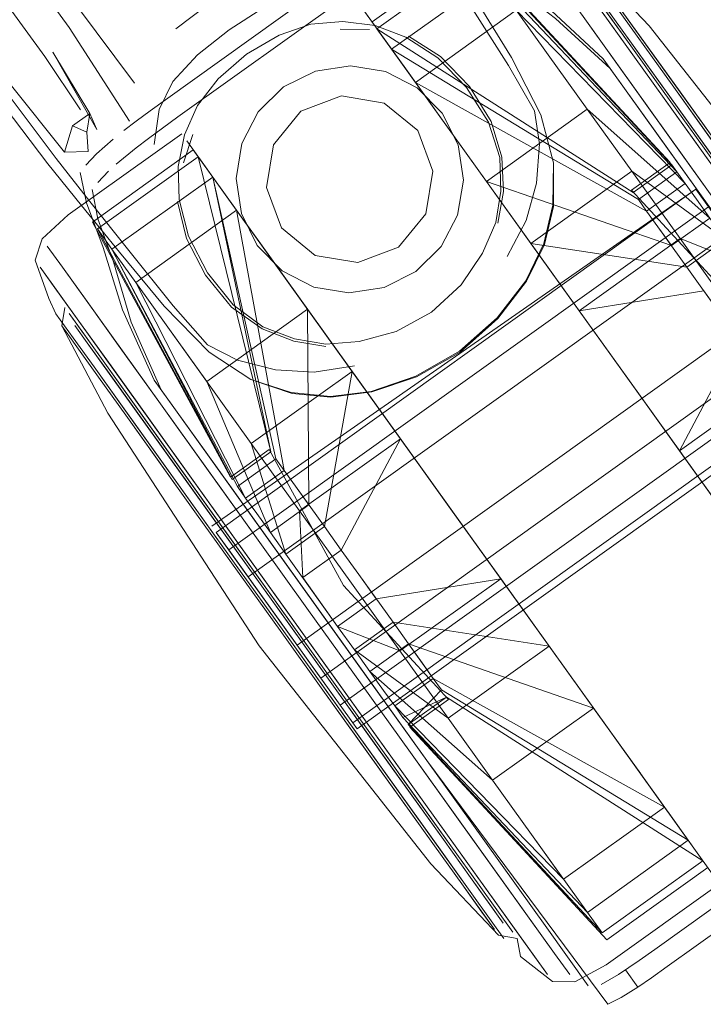
# Model space of a CAD drawing. Units: metres. Extents: x 2.55 to 11.81, y -5.28 to -1.14.
# Drawn here: x 4.66 to 4.7, y -4.54 to -4.47 of the extents above; entities that cross this region are included whole.
import ezdxf

# ---------------------------------------------------------------- set-up
doc = ezdxf.new("R2010")
doc.units = ezdxf.units.M
doc.header["$MEASUREMENT"] = 0

# ---------------------------------------------------------------- blocks, each defined once
blk = doc.blocks.new('5e97adc1-1246-4b8f-85f3-9dd6ce677541')
at = {"color": 18, "lineweight": 9, "true_color": 0x000000}
blk.add_line((4.683391, -4.503484), (4.690618, -4.513571), dxfattribs=at)
for points in [[(4.706774, -4.494541), (4.710308, -4.499473), (4.703206, -4.504558), (4.699672, -4.499626), (4.706917, -4.509737), (4.71019, -4.514305), (4.695979, -4.494471), (4.699672, -4.499626), (4.703206, -4.504558), (4.706604, -4.509301), (4.708551, -4.498368), (4.706604, -4.509301), (4.712482, -4.517504)], [(4.683391, -4.503484), (4.687084, -4.508638), (4.690777, -4.513793), (4.687084, -4.508638), (4.690618, -4.513571)]]:
    blk.add_lwpolyline(points, dxfattribs=at)
blk = doc.blocks.new('07f0f94f-adc9-4acf-bf87-e0c5bb975b01')
at = {"color": 18, "lineweight": 9, "true_color": 0x000000}
for points in [[(4.706016, -4.48736), (4.713331, -4.49757), (4.716849, -4.502479), (4.706016, -4.48736), (4.702498, -4.482451), (4.696416, -4.473961), (4.694084, -4.470707), (4.696416, -4.473961)], [(4.677082, -4.515799), (4.673425, -4.510694), (4.666666, -4.501261), (4.663825, -4.497296), (4.661493, -4.494041)], [(4.68074, -4.520904), (4.677082, -4.515799), (4.68074, -4.520904), (4.684258, -4.525813), (4.68074, -4.520904)]]:
    blk.add_lwpolyline(points, dxfattribs=at)
blk = doc.blocks.new('1c60d895-f7f7-4804-8f40-83dc0237d21c')
at = {"color": 18, "lineweight": 9, "true_color": 0x000000}
for p, q in [((4.686285, -4.480942), (4.695979, -4.494471)), ((4.695979, -4.494471), (4.692739, -4.48995))]:
    blk.add_line(p, q, dxfattribs=at)
for points in [[(4.676566, -4.493959), (4.671343, -4.486669), (4.673698, -4.489955), (4.683391, -4.503484)], [(4.704574, -4.533049), (4.694329, -4.518749), (4.690777, -4.513793), (4.694329, -4.518749)]]:
    blk.add_lwpolyline(points, dxfattribs=at)
blk = doc.blocks.new('4f95c890-9b42-4093-aeac-75e21b73c651')
at = {"color": 18, "lineweight": 9, "true_color": 0x000000}
blk.add_lwpolyline([(4.677082, -4.515799), (4.673425, -4.510694), (4.669907, -4.505785), (4.666666, -4.501261), (4.65976, -4.491623)], dxfattribs=at)
blk = doc.blocks.new('efdcb7c5-871f-4be2-8871-199145fb1805')
at = {"color": 18, "lineweight": 9, "true_color": 0x000000}
blk.add_line((4.72856, -4.516643), (4.697834, -4.47376), dxfattribs=at)
blk.add_lwpolyline([(4.693903, -4.541457), (4.692867, -4.540011), (4.669084, -4.506816)], dxfattribs=at)
blk = doc.blocks.new('d1262d45-0b9e-46db-a06e-64da0ba2694b')
at = {"color": 18, "lineweight": 9, "true_color": 0x000000}
for points in [[(4.714734, -4.520648), (4.721836, -4.515563), (4.713706, -4.504217), (4.710308, -4.499473), (4.706774, -4.494541), (4.703239, -4.489608), (4.706774, -4.494541)], [(4.687084, -4.508638), (4.68355, -4.503706), (4.687084, -4.508638)], [(4.684126, -4.518159), (4.685867, -4.520589), (4.683149, -4.522535), (4.682365, -4.52144), (4.681408, -4.520105), (4.690047, -4.52777), (4.686915, -4.523398), (4.683516, -4.518655), (4.679982, -4.513723), (4.683516, -4.518655)]]:
    blk.add_lwpolyline(points, dxfattribs=at)
blk = doc.blocks.new('ed645b00-1a39-4a2f-bd9a-754c64febde0')
at = {"color": 18, "lineweight": 9, "true_color": 0x000000}
for p, q in [((4.68355, -4.503706), (4.679839, -4.498527)), ((4.706917, -4.509737), (4.703206, -4.504558))]:
    blk.add_line(p, q, dxfattribs=at)
for points in [[(4.696709, -4.480494), (4.699841, -4.484865), (4.692739, -4.48995), (4.696138, -4.494693), (4.689607, -4.485579), (4.70263, -4.490104), (4.701674, -4.48877)], [(4.699841, -4.484865), (4.706439, -4.489681), (4.699841, -4.484865), (4.703239, -4.489608), (4.696138, -4.494693), (4.699672, -4.499626), (4.696138, -4.494693), (4.704905, -4.493279), (4.706136, -4.494997)], [(4.703239, -4.489608), (4.707622, -4.491334), (4.708853, -4.493052), (4.710085, -4.49477), (4.711268, -4.496422)], [(4.676448, -4.50879), (4.679982, -4.513723), (4.676448, -4.50879), (4.67305, -4.504047), (4.66492, -4.4927), (4.663246, -4.490364)], [(4.708551, -4.498368), (4.711268, -4.496422), (4.713706, -4.504217), (4.706604, -4.509301), (4.703206, -4.504558)], [(4.679134, -4.51693), (4.681851, -4.514985), (4.690618, -4.513571), (4.683516, -4.518655), (4.679134, -4.51693), (4.680317, -4.518582), (4.686915, -4.523399), (4.694017, -4.518314), (4.683035, -4.516637), (4.680317, -4.518582), (4.683035, -4.516637), (4.68062, -4.513266), (4.681851, -4.514985)], [(4.699894, -4.526516), (4.694017, -4.518314), (4.690618, -4.513571)]]:
    blk.add_lwpolyline(points, dxfattribs=at)
blk = doc.blocks.new('d891e862-57fb-44f6-b43e-5dfa0d1e0cef')
at = {"color": 18, "lineweight": 9, "true_color": 0x000000}
blk.add_line((4.694329, -4.518749), (4.702825, -4.530607), dxfattribs=at)
blk = doc.blocks.new('6f42e961-7253-4e50-9c5d-e7bfe37eb3b8')
at = {"color": 18, "lineweight": 9, "true_color": 0x000000}
blk.add_lwpolyline([(4.669084, -4.506816), (4.663178, -4.498574), (4.660914, -4.495414), (4.679601, -4.521495)], dxfattribs=at)
blk = doc.blocks.new('b623c5a1-67a8-48e3-99c4-51ade895b06e')
at = {"color": 18, "lineweight": 9, "true_color": 0x000000}
for points in [[(4.67305, -4.504047), (4.680152, -4.498963), (4.67702, -4.494591), (4.674274, -4.49076), (4.67702, -4.494591), (4.669918, -4.499676), (4.667173, -4.495845)], [(4.674397, -4.510319), (4.675488, -4.511842), (4.67305, -4.504047), (4.680152, -4.498963), (4.68355, -4.503706), (4.676448, -4.50879), (4.676671, -4.513494), (4.679389, -4.511548), (4.678205, -4.509896)], [(4.676671, -4.513494), (4.679134, -4.51693), (4.677903, -4.515212), (4.675488, -4.511842), (4.67305, -4.504047)], [(4.690618, -4.513571), (4.694017, -4.518314), (4.702147, -4.529661), (4.695045, -4.534745), (4.692792, -4.531601)]]:
    blk.add_lwpolyline(points, dxfattribs=at)
blk = doc.blocks.new('30cf44dc-b23b-49d5-9106-b98deb28f107')
at = {"color": 18, "lineweight": 9, "true_color": 0x000000}
blk.add_line((4.686482, -4.532846), (4.675222, -4.517131), dxfattribs=at)
for points in [[(4.702687, -4.478785), (4.711534, -4.491133), (4.708427, -4.486797), (4.70544, -4.482628)], [(4.675222, -4.517131), (4.672116, -4.512795), (4.661982, -4.498652), (4.663962, -4.501416), (4.666375, -4.504784)], [(4.681941, -4.525189), (4.678954, -4.52102), (4.667, -4.504336)]]:
    blk.add_lwpolyline(points, dxfattribs=at)
blk = doc.blocks.new('d6816423-015a-47d5-9746-6999b786dbef')
at = {"color": 18, "lineweight": 9, "true_color": 0x000000}
for points in [[(4.704815, -4.483075), (4.707802, -4.487244), (4.704815, -4.483075)], [(4.666375, -4.504784), (4.672116, -4.512795), (4.675222, -4.517131)]]:
    blk.add_lwpolyline(points, dxfattribs=at)
blk.add_lwpolyline([(4.694405, -4.539975), (4.684258, -4.525813), (4.687499, -4.530337), (4.694405, -4.539975), (4.695471, -4.541464)], close=True, dxfattribs=at)
blk = doc.blocks.new('0f01dd46-c091-4e82-ba5a-10da23ec78b8')
at = {"color": 18, "lineweight": 9, "true_color": 0x000000}
for points in [[(4.719585, -4.503408), (4.721915, -4.50666), (4.719585, -4.503408), (4.716926, -4.499698), (4.702499, -4.479562)], [(4.675714, -4.516779), (4.678714, -4.520966), (4.662929, -4.498935), (4.661508, -4.496951), (4.660633, -4.49573), (4.661508, -4.496951)], [(4.675089, -4.517226), (4.678089, -4.521413), (4.685963, -4.532401), (4.687875, -4.53507), (4.690171, -4.538275)]]:
    blk.add_lwpolyline(points, dxfattribs=at)
blk = doc.blocks.new('0515ad85-ac25-4de4-a83a-79a1c86071f5')
at = {"color": 18, "lineweight": 9, "true_color": 0x000000}
blk.add_line((4.70047, -4.527321), (4.697149, -4.522685), dxfattribs=at)
for points in [[(4.696709, -4.480494), (4.693964, -4.476663), (4.691711, -4.473518), (4.690037, -4.471182), (4.689006, -4.469743), (4.702664, -4.484414), (4.703607, -4.485729), (4.704391, -4.486824), (4.705348, -4.488159), (4.706439, -4.489681)], [(4.699841, -4.484865), (4.692739, -4.48995), (4.689607, -4.485579), (4.686862, -4.481747), (4.682935, -4.476267)], [(4.678205, -4.509896), (4.680152, -4.498963), (4.67702, -4.494591), (4.677114, -4.508373), (4.674397, -4.510319), (4.67344, -4.508984), (4.674397, -4.510319), (4.669918, -4.499676)], [(4.695045, -4.534745), (4.683149, -4.522535), (4.683733, -4.523349), (4.696719, -4.537082), (4.692792, -4.531601), (4.690047, -4.52777)]]:
    blk.add_lwpolyline(points, dxfattribs=at)
blk.add_lwpolyline([(4.67209, -4.513039), (4.669205, -4.509013), (4.67509, -4.517226)], close=True, dxfattribs=at)
blk = doc.blocks.new('886dca29-a2e7-4b76-8134-1885602d8279')
at = {"color": 18, "lineweight": 9, "true_color": 0x000000}
blk.add_lwpolyline([(4.664587, -4.500968), (4.678954, -4.521019), (4.681941, -4.525189), (4.684694, -4.529031)], dxfattribs=at)
blk = doc.blocks.new('31cf2ad6-1c5d-4770-ad0e-f34b3918add6')
at = {"color": 18, "lineweight": 9, "true_color": 0x000000}
blk.add_lwpolyline([(4.666547, -4.505303), (4.669205, -4.509013), (4.664216, -4.502051)], close=True, dxfattribs=at)
for points in [[(4.67509, -4.517226), (4.678089, -4.521413), (4.680974, -4.525439), (4.685963, -4.532401)], [(4.686587, -4.531954), (4.688499, -4.534623), (4.686587, -4.531954), (4.678714, -4.520966), (4.681599, -4.524992), (4.686587, -4.531954)]]:
    blk.add_lwpolyline(points, dxfattribs=at)
blk = doc.blocks.new('3c036d1a-d4fd-4d80-b2e8-6b8f0943507c')
at = {"color": 18, "lineweight": 9, "true_color": 0x000000}
blk.add_lwpolyline([(4.686285, -4.480942), (4.683931, -4.477657), (4.681104, -4.473711)], dxfattribs=at)
blk = doc.blocks.new('14d88b5e-56f1-41a0-9f77-3345b8397cc1')
at = {"color": 18, "lineweight": 9, "true_color": 0x000000}
for points in [[(4.70544, -4.482628), (4.702687, -4.478785), (4.698293, -4.472654), (4.696822, -4.4706)], [(4.664587, -4.500968), (4.660229, -4.494886), (4.661135, -4.496151), (4.667, -4.504336)], [(4.681941, -4.525189), (4.687107, -4.532399), (4.684694, -4.529031)]]:
    blk.add_lwpolyline(points, dxfattribs=at)
blk.add_lwpolyline([(4.702062, -4.479233), (4.704815, -4.483075), (4.702062, -4.479233), (4.699649, -4.475865)], close=True, dxfattribs=at)
blk = doc.blocks.new('07e4c333-3afd-4318-bcc5-c1297485df7d')
at = {"color": 18, "lineweight": 9, "true_color": 0x000000}
for points in [[(4.69746, -4.47121), (4.696585, -4.469989), (4.69746, -4.47121), (4.705782, -4.482825), (4.703123, -4.479115), (4.69746, -4.47121)], [(4.702499, -4.479562), (4.696836, -4.471657), (4.695961, -4.470436), (4.696836, -4.471657)], [(4.696709, -4.480494), (4.689607, -4.485579), (4.686862, -4.481747), (4.684609, -4.478603), (4.700889, -4.487674)], [(4.667173, -4.495845), (4.66492, -4.4927), (4.672656, -4.507889), (4.67344, -4.508984), (4.672656, -4.507889), (4.672072, -4.507075)], [(4.699894, -4.526516), (4.702825, -4.530607), (4.699894, -4.526516)]]:
    blk.add_lwpolyline(points, dxfattribs=at)
blk = doc.blocks.new('7706458f-3b13-488e-a0ae-14757c8f98e6')
at = {"color": 18, "lineweight": 9, "true_color": 0x000000}
for points in [[(4.687107, -4.532399), (4.689087, -4.535163), (4.691465, -4.538481)], [(4.688462, -4.53561), (4.689934, -4.537664), (4.69084, -4.538929), (4.689934, -4.537664), (4.688463, -4.53561), (4.686482, -4.532846)]]:
    blk.add_lwpolyline(points, dxfattribs=at)
blk = doc.blocks.new('5caea910-bf1a-4c82-98eb-1a3823fe14b3')
at = {"color": 18, "lineweight": 9, "true_color": 0x000000}
blk.add_lwpolyline([(4.690171, -4.538275), (4.689296, -4.537054), (4.687875, -4.53507), (4.685963, -4.532401)], dxfattribs=at)
blk = doc.blocks.new('fcde023f-179c-46c5-8168-32714739288d')
at = {"color": 18, "lineweight": 9, "true_color": 0x000000}
for points in [[(4.680741, -4.473204), (4.683931, -4.477657), (4.686286, -4.480942), (4.695979, -4.494471)], [(4.704574, -4.533049), (4.705651, -4.534552), (4.704574, -4.533049), (4.702825, -4.530607)]]:
    blk.add_lwpolyline(points, dxfattribs=at)
blk = doc.blocks.new('2ac2c348-216f-44f8-81e5-a0cd9673c5b8')
at = {"color": 18, "lineweight": 9, "true_color": 0x000000}
blk.add_lwpolyline([(4.65976, -4.491623), (4.658693, -4.490134), (4.65976, -4.491623), (4.661493, -4.494041)], dxfattribs=at)
blk = doc.blocks.new('7a11b735-4b76-4421-8ffc-fb263159bbfa')
at = {"color": 18, "lineweight": 9, "true_color": 0x000000}
blk.add_lwpolyline([(4.684609, -4.478603), (4.682935, -4.476267), (4.700306, -4.48686), (4.700889, -4.487674), (4.701674, -4.48877), (4.700889, -4.487674), (4.703607, -4.485729), (4.691711, -4.473518)], close=True, dxfattribs=at)
for points in [[(4.674431, -4.504628), (4.670347, -4.485279), (4.672022, -4.487616)], [(4.672021, -4.487616), (4.674274, -4.49076), (4.672022, -4.487616), (4.66492, -4.4927)], [(4.683035, -4.516637), (4.684126, -4.518159), (4.685082, -4.519494), (4.685867, -4.520589), (4.702147, -4.529661)], [(4.686809, -4.521904), (4.683733, -4.523349), (4.696719, -4.537082), (4.703821, -4.531997), (4.704852, -4.533436), (4.703821, -4.531997), (4.702147, -4.529661)]]:
    blk.add_lwpolyline(points, dxfattribs=at)
blk = doc.blocks.new('8dfaaa16-8cf7-475c-8ac4-b9a56d45d6e9')
at = {"color": 18, "lineweight": 9, "true_color": 0x000000}
for points in [[(4.696197, -4.471047), (4.699649, -4.475865), (4.697669, -4.473101), (4.695291, -4.469782)], [(4.660511, -4.496598), (4.661982, -4.498652), (4.660511, -4.496598)], [(4.687107, -4.532399), (4.689087, -4.535163), (4.691465, -4.538481)]]:
    blk.add_lwpolyline(points, dxfattribs=at)
blk = doc.blocks.new('0ac67b3a-9287-4696-8c58-6c7dff4f298a')
at = {"color": 18, "lineweight": 9, "true_color": 0x000000}
blk.add_lwpolyline([(4.660883, -4.497398), (4.662304, -4.499382), (4.664216, -4.502051), (4.662304, -4.499382), (4.660883, -4.497398), (4.660008, -4.496177)], close=True, dxfattribs=at)
blk = doc.blocks.new('a4a538cf-beec-470a-9a28-755efcb7ed68')
at = {"color": 18, "lineweight": 9, "true_color": 0x000000}
blk.add_lwpolyline([(4.669594, -4.484227), (4.668517, -4.482724), (4.671343, -4.486669)], close=True, dxfattribs=at)
blk = doc.blocks.new('cbbeb6f0-adb8-41b3-9eca-122741188ceb')
at = {"color": 18, "lineweight": 9, "true_color": 0x000000}
blk.add_lwpolyline([(4.659232, -4.493066), (4.658196, -4.49162), (4.660914, -4.495414)], close=True, dxfattribs=at)
blk = doc.blocks.new('a610df86-2a08-4503-b568-63d24c94d35e')
at = {"color": 18, "lineweight": 9, "true_color": 0x000000}
for points in [[(4.681904, -4.474828), (4.682935, -4.476267), (4.690037, -4.471182), (4.703023, -4.484915), (4.700306, -4.48686)], [(4.672072, -4.507075), (4.663246, -4.490364), (4.670347, -4.485279), (4.669317, -4.48384), (4.662215, -4.488925), (4.671713, -4.506574)], [(4.675373, -4.505943), (4.67479, -4.505129), (4.672072, -4.507075), (4.67479, -4.505129), (4.670347, -4.485279), (4.672021, -4.487616), (4.675373, -4.505943), (4.672656, -4.507889)], [(4.69775, -4.538521), (4.696719, -4.537082), (4.703821, -4.531997), (4.68645, -4.521403)]]:
    blk.add_lwpolyline(points, dxfattribs=at)
blk = doc.blocks.new('3272daa3-16ac-4488-898c-12e3ce798026')
at = {"color": 18, "lineweight": 9, "true_color": 0x000000}
for points in [[(4.703721, -4.491627), (4.706439, -4.489681), (4.703721, -4.491627), (4.706136, -4.494997), (4.707367, -4.496716), (4.703206, -4.504558)], [(4.679389, -4.511548), (4.68062, -4.513266), (4.679389, -4.511548), (4.68355, -4.503706), (4.680152, -4.498963), (4.678205, -4.509896), (4.675488, -4.511842), (4.678205, -4.509896), (4.676158, -4.507039), (4.677114, -4.508373)]]:
    blk.add_lwpolyline(points, dxfattribs=at)
blk = doc.blocks.new('96ec578e-0aa4-4773-a695-9804c0806189')
at = {"color": 18, "lineweight": 9, "true_color": 0x000000}
blk.add_lwpolyline([(4.702687, -4.478785), (4.698293, -4.472654), (4.696822, -4.4706), (4.695916, -4.469335)], dxfattribs=at)
blk = doc.blocks.new('8a7a5d4a-4601-439b-8bd8-d633e2e4f8f1')
at = {"color": 18, "lineweight": 9, "true_color": 0x000000}
blk.add_lwpolyline([(4.690795, -4.537828), (4.688499, -4.534623), (4.68992, -4.536606)], close=True, dxfattribs=at)
blk = doc.blocks.new('53984666-27b2-4d1e-9ad6-245266b5a193')
at = {"color": 18, "lineweight": 9, "true_color": 0x000000}
for points in [[(4.703721, -4.491627), (4.692739, -4.48995), (4.703721, -4.491627), (4.701674, -4.48877)], [(4.681408, -4.520105), (4.680317, -4.518582), (4.686915, -4.523398), (4.694017, -4.518314), (4.683035, -4.516637)]]:
    blk.add_lwpolyline(points, dxfattribs=at)
blk = doc.blocks.new('da1be13b-431d-4929-9470-f9a941aa4081')
at = {"color": 18, "lineweight": 9, "true_color": 0x000000}
blk.add_lwpolyline([(4.681408, -4.520105), (4.682365, -4.52144), (4.683149, -4.522535)], dxfattribs=at)
blk = doc.blocks.new('3719d037-162f-4fe2-bff9-c45853a998aa')
at = {"color": 18, "lineweight": 9, "true_color": 0x000000}
for points in [[(4.713082, -4.498293), (4.711722, -4.496395), (4.713082, -4.498293), (4.679304, -4.522477), (4.670585, -4.510308), (4.704363, -4.486124), (4.670277, -4.509878), (4.704363, -4.486124), (4.705251, -4.487363)], [(4.677944, -4.520579), (4.676276, -4.518251), (4.710054, -4.494067), (4.706611, -4.489261), (4.705251, -4.487363), (4.706611, -4.489261), (4.672833, -4.513445), (4.671473, -4.511547), (4.670585, -4.510308)]]:
    blk.add_lwpolyline(points, dxfattribs=at)
blk = doc.blocks.new('ce166c50-c51c-4f62-8e54-43065acc424e')
at = {"color": 18, "lineweight": 9, "true_color": 0x000000}
blk.add_lwpolyline([(4.676158, -4.507039), (4.675373, -4.505943), (4.676158, -4.507039)], dxfattribs=at)
blk = doc.blocks.new('50eecad3-ad47-4cf1-bf85-26d9bdb0bf54')
at = {"color": 18, "lineweight": 9, "true_color": 0x000000}
blk.add_lwpolyline([(4.672833, -4.513445), (4.706611, -4.489261), (4.710054, -4.494067), (4.711722, -4.496395), (4.677944, -4.520579), (4.679304, -4.522477), (4.680192, -4.523716)], dxfattribs=at)
blk = doc.blocks.new('86d1d56d-1219-4c5d-83a8-342bf4e410a3')
at = {"color": 18, "lineweight": 9, "true_color": 0x000000}
for points in [[(4.663246, -4.490364), (4.670347, -4.485279), (4.669317, -4.48384), (4.674431, -4.504628), (4.671713, -4.506574), (4.663246, -4.490364), (4.662215, -4.488925)], [(4.679601, -4.521495), (4.693903, -4.541457)], [(4.704852, -4.533436)]]:
    blk.add_lwpolyline(points, dxfattribs=at)
blk = doc.blocks.new('66712f3f-3ae2-4aa6-82eb-6d46adac363b')
at = {"color": 18, "lineweight": 9, "true_color": 0x000000}
for points in [[(4.689006, -4.469743), (4.681904, -4.474828)], [(4.681904, -4.474828), (4.682935, -4.476267), (4.690037, -4.471182), (4.703023, -4.484915), (4.700306, -4.48686), (4.682935, -4.476267)]]:
    blk.add_lwpolyline(points, dxfattribs=at)
blk = doc.blocks.new('b2be6565-aac6-4711-936b-19fb02ed6ef5')
at = {"color": 18, "lineweight": 9, "true_color": 0x000000}
blk.add_lwpolyline([(4.703607, -4.485729), (4.704391, -4.486824), (4.705348, -4.488159)], dxfattribs=at)
blk = doc.blocks.new('a6caca4b-1ba8-4982-a804-0323e64527bc')
at = {"color": 18, "lineweight": 9, "true_color": 0x000000}
blk.add_lwpolyline([(4.705251, -4.487363), (4.671473, -4.511547), (4.705251, -4.487363), (4.704363, -4.486124)], dxfattribs=at)
blk = doc.blocks.new('3d09fab1-63d9-43dc-b9ce-f90e735cc91c')
at = {"color": 18, "lineweight": 9, "true_color": 0x000000}
blk.add_lwpolyline([(4.659298, -4.494906), (4.660511, -4.496598), (4.659604, -4.495333)], close=True, dxfattribs=at)
blk = doc.blocks.new('1afc8868-74f7-4754-a662-9e7e151703dc')
at = {"color": 18, "lineweight": 9, "true_color": 0x000000}
blk.add_lwpolyline([(4.684092, -4.52385), (4.69775, -4.538521), (4.704852, -4.533436), (4.686809, -4.521904), (4.684092, -4.52385), (4.68645, -4.521403)], dxfattribs=at)
blk = doc.blocks.new('c05ebd70-e28f-49d1-a8f3-14d1d096a5fb')
at = {"color": 18, "lineweight": 9, "true_color": 0x000000}
blk.add_lwpolyline([(4.679304, -4.522477), (4.680192, -4.523716), (4.713969, -4.499532), (4.713082, -4.498293), (4.713969, -4.499531)], dxfattribs=at)
blk = doc.blocks.new('ce9eae2f-fe6f-4083-853d-698cf69acb70')
at = {"color": 18, "lineweight": 9, "true_color": 0x000000}
blk.add_lwpolyline([(4.702664, -4.484414), (4.699947, -4.486359), (4.681904, -4.474828)], dxfattribs=at)
blk = doc.blocks.new('c0565e76-b70f-4d6a-bffb-c685f11f56a8')
at = {"color": 18, "lineweight": 9, "true_color": 0x000000}
blk.add_line((4.679876, -4.472449), (4.667877, -4.48104), dxfattribs=at)
for points in [[(4.667877, -4.48104), (4.666792, -4.481826), (4.665817, -4.482552)], [(4.698898, -4.541443), (4.700367, -4.540468), (4.701469, -4.539688), (4.71304, -4.531404)]]:
    blk.add_lwpolyline(points, dxfattribs=at)
blk = doc.blocks.new('3c27b447-6e58-4454-bd57-4f952e95190a')
at = {"color": 18, "lineweight": 9, "true_color": 0x000000}
for p, q in [((4.667007, -4.479827), (4.679007, -4.471236)), ((4.702339, -4.540902), (4.725084, -4.524616))]:
    blk.add_line(p, q, dxfattribs=at)
for points in [[(4.667007, -4.479827), (4.665923, -4.480612), (4.664949, -4.481337), (4.664085, -4.482003)], [(4.702339, -4.540902), (4.701236, -4.541682), (4.700271, -4.542344), (4.699401, -4.541131)]]:
    blk.add_lwpolyline(points, dxfattribs=at)
blk = doc.blocks.new('bf5750b6-9ad3-4b38-bbce-3d5cb9199257')
at = {"color": 18, "lineweight": 9, "true_color": 0x000000}
for p, q in [((4.668968, -4.483355), (4.669317, -4.48384)), ((4.659713, -4.495765), (4.660008, -4.496177)), ((4.6805, -4.524146), (4.714278, -4.499962)), ((4.68693, -4.522074), (4.686809, -4.521904)), ((4.6805, -4.524146), (4.680192, -4.523716))]:
    blk.add_line(p, q, dxfattribs=at)
for points in [[(4.70374, -4.482003), (4.692853, -4.466807)], [(4.681556, -4.474342), (4.688658, -4.469257), (4.702543, -4.484245), (4.699826, -4.48619), (4.70722, -4.494221)], [(4.727043, -4.512499), (4.723809, -4.506365), (4.713154, -4.489973), (4.701058, -4.474613), (4.69629, -4.469577)], [(4.659298, -4.494906), (4.658792, -4.493828), (4.657846, -4.491132), (4.658333, -4.489631), (4.66017, -4.487932), (4.668153, -4.482216)], [(4.663543, -4.484372), (4.66495, -4.483218), (4.665817, -4.482552)], [(4.668968, -4.483355), (4.661867, -4.488439), (4.671592, -4.506405), (4.674309, -4.504459), (4.679536, -4.514043), (4.68693, -4.522074)], [(4.673602, -4.518291), (4.662947, -4.501899), (4.659713, -4.495765), (4.659923, -4.494459)], [(4.673602, -4.518291), (4.685698, -4.533651), (4.690466, -4.538687), (4.691771, -4.538908)], [(4.7052, -4.533922), (4.698098, -4.539006), (4.684213, -4.524019), (4.68693, -4.522074)], [(4.706015, -4.53506), (4.698032, -4.540776), (4.695832, -4.541967), (4.694253, -4.541945)], [(4.691771, -4.538908), (4.692004, -4.540182), (4.694253, -4.541945)]]:
    blk.add_lwpolyline(points, dxfattribs=at)
blk = doc.blocks.new('258096f0-0fb3-4a51-bde4-190910197aef')
at = {"color": 18, "lineweight": 9, "true_color": 0x000000}
blk.add_lwpolyline([(4.699094, -4.54307), (4.700271, -4.542344)], dxfattribs=at)
blk = doc.blocks.new('dd6d079b-62a3-4612-8ab7-a3deb6b7e6c2')
at = {"color": 18, "lineweight": 9, "true_color": 0x000000}
for points in [[(4.728323, -4.520118), (4.72756, -4.520855)], [(4.698898, -4.541443), (4.697686, -4.542158)]]:
    blk.add_lwpolyline(points, dxfattribs=at)
blk = doc.blocks.new('695b74cc-3b3e-4ec1-9a47-2dcc444b2902')
at = {"color": 18, "lineweight": 9, "true_color": 0x000000}
blk.add_lwpolyline([(4.66141, -4.484426), (4.66215, -4.483637), (4.66333, -4.482608)], dxfattribs=at)
blk = doc.blocks.new('2f3e8117-cff2-47fb-b7db-b682468308df')
at = {"color": 18, "lineweight": 9, "true_color": 0x000000}
blk.add_lwpolyline([(4.699094, -4.54307), (4.698149, -4.543555)], dxfattribs=at)
blk = doc.blocks.new('a97e5b85-526b-4e1a-8851-b7c750bfc254')
at = {"color": 18, "lineweight": 9, "true_color": 0x000000}
blk.add_lwpolyline([(4.662249, -4.485654), (4.663003, -4.484859)], dxfattribs=at)
blk = doc.blocks.new('2c872002-71f6-45a7-946f-3ad77de19e14')
at = {"color": 18, "lineweight": 9, "true_color": 0x000000}
blk.add_lwpolyline([(4.698149, -4.543555), (4.685405, -4.52637)], dxfattribs=at)
blk = doc.blocks.new('13552cfc-64b0-404e-8d7b-77a168a67267')
at = {"color": 18, "lineweight": 9, "true_color": 0x000000}
blk.add_lwpolyline([(4.697008, -4.542414)], dxfattribs=at)
blk = doc.blocks.new('8e02abf3-0758-41f9-8b34-a44f751887e4')
at = {"color": 18, "lineweight": 9, "true_color": 0x000000}
blk.add_lwpolyline([(4.699894, -4.526516), (4.703821, -4.531997), (4.68645, -4.521403), (4.685867, -4.520589)], dxfattribs=at)
blk = doc.blocks.new('6cf79fb0-c0f5-49b7-be23-3e4e3ba36e7f')
at = {"color": 18, "lineweight": 9, "true_color": 0x000000}
for points in [[(4.686057, -4.468607), (4.688487, -4.469432), (4.691012, -4.471445), (4.694473, -4.47411), (4.69831, -4.477628)], [(4.666698, -4.500261), (4.664601, -4.495497), (4.663341, -4.491257), (4.662247, -4.488219), (4.661861, -4.486142)]]:
    blk.add_lwpolyline(points, dxfattribs=at)
blk = doc.blocks.new('d37badf7-280d-4afd-b4e3-a86765f4572d')
at = {"color": 18, "lineweight": 9, "true_color": 0x000000}
blk.add_lwpolyline([(4.669749, -4.50452), (4.666213, -4.499584), (4.663984, -4.494634), (4.662615, -4.490243), (4.66144, -4.487092), (4.661004, -4.484946)], dxfattribs=at)
blk = doc.blocks.new('135df096-3353-4dad-b953-97c7c45f9790')
at = {"color": 18, "lineweight": 9, "true_color": 0x000000}
blk.add_line((4.696782, -4.542249), (4.693859, -4.538169), dxfattribs=at)
blk = doc.blocks.new('a079b4a1-79d1-4515-bebb-cf7897647f34')
at = {"color": 18, "lineweight": 9, "true_color": 0x000000}
blk.add_line((4.676276, -4.518251), (4.672833, -4.513445), dxfattribs=at)
blk.add_lwpolyline([(4.676276, -4.518251), (4.710054, -4.494067), (4.711722, -4.496395)], dxfattribs=at)
blk = doc.blocks.new('35166529-4c86-4314-91df-f9df350b9f38')
at = {"color": 18, "lineweight": 9, "true_color": 0x000000}
for points in [[(4.70263, -4.490104), (4.705348, -4.488159), (4.696709, -4.480494), (4.693964, -4.476663)], [(4.692792, -4.531601), (4.690047, -4.52777), (4.697149, -4.522685), (4.684126, -4.518159), (4.681408, -4.520105)]]:
    blk.add_lwpolyline(points, dxfattribs=at)
blk = doc.blocks.new('1c900c3f-1747-48ec-a58d-085b11f75fe1')
at = {"color": 18, "lineweight": 9, "true_color": 0x000000}
for p, q in [((4.696836, -4.471657), (4.708042, -4.487298)), ((4.66983, -4.508566), (4.661508, -4.496951))]:
    blk.add_line(p, q, dxfattribs=at)
blk = doc.blocks.new('638f8b70-369b-4d80-8e11-48d33a60f8c6')
at = {"color": 18, "lineweight": 9, "true_color": 0x000000}
blk.add_lwpolyline([(4.675325, -4.478924), (4.673542, -4.480682), (4.675325, -4.478924), (4.677563, -4.477803), (4.680039, -4.477428), (4.682509, -4.477836)], dxfattribs=at)
blk = doc.blocks.new('4a3f5f12-106a-471e-b76e-44677493a8d3')
at = {"color": 18, "lineweight": 9, "true_color": 0x000000}
blk.add_line((4.675222, -4.517131), (4.688462, -4.53561), dxfattribs=at)
blk.add_lwpolyline([(4.671982, -4.485374), (4.672357, -4.487848), (4.671982, -4.485374), (4.67239, -4.482904), (4.673542, -4.480682), (4.67239, -4.482904)], close=True, dxfattribs=at)
blk = doc.blocks.new('cc2b771c-3715-431e-8da6-54304bfc8779')
at = {"color": 18, "lineweight": 9, "true_color": 0x000000}
blk.add_line((4.693964, -4.476663), (4.691711, -4.473518), dxfattribs=at)
blk = doc.blocks.new('f2bc8457-428d-4f44-a10d-494355673f56')
at = {"color": 18, "lineweight": 9, "true_color": 0x000000}
blk.add_line((4.686862, -4.481747), (4.683931, -4.477657), dxfattribs=at)
blk = doc.blocks.new('b6268a48-c941-4d1b-a68b-6922fec2090f')
at = {"color": 18, "lineweight": 9, "true_color": 0x000000}
blk.add_line((4.693859, -4.538169), (4.688456, -4.530628), dxfattribs=at)
blk = doc.blocks.new('3c72d591-e564-432b-8787-577ce1ef8200')
at = {"color": 18, "lineweight": 9, "true_color": 0x000000}
blk.add_lwpolyline([(4.690286, -4.470431), (4.693855, -4.473247), (4.697825, -4.47695), (4.701361, -4.481886)], dxfattribs=at)
blk = doc.blocks.new('ff34b54a-d91d-4ce0-8349-9d089e7430e4')
at = {"color": 18, "lineweight": 9, "true_color": 0x000000}
for p, q in [((4.706016, -4.48736), (4.696416, -4.473961)), ((4.673478, -4.490086), (4.672357, -4.487848))]:
    blk.add_line(p, q, dxfattribs=at)
blk.add_lwpolyline([(4.684732, -4.478988), (4.682509, -4.477836), (4.684732, -4.478988), (4.686491, -4.48077), (4.687612, -4.483007), (4.687987, -4.485482), (4.687612, -4.483007), (4.686491, -4.48077)], close=True, dxfattribs=at)
blk = doc.blocks.new('e108e16c-4a95-496a-9330-7fbcaf9c00f4')
at = {"color": 18, "lineweight": 9, "true_color": 0x000000}
blk.add_line((4.66983, -4.508566), (4.675714, -4.516779), dxfattribs=at)
blk = doc.blocks.new('ded1b5aa-6994-4b32-8577-09aed8b27da5')
at = {"color": 18, "lineweight": 9, "true_color": 0x000000}
blk.add_lwpolyline([(4.673478, -4.490086), (4.675237, -4.491868), (4.67746, -4.493019), (4.675237, -4.491868)], close=True, dxfattribs=at)
blk = doc.blocks.new('e6320f36-168a-48f1-bd8a-39efbbe81e0e')
at = {"color": 18, "lineweight": 9, "true_color": 0x000000}
blk.add_line((4.690618, -4.513571), (4.676566, -4.493959), dxfattribs=at)
blk = doc.blocks.new('e8f1269e-0af2-4d4c-a844-c64eed8b902a')
at = {"color": 18, "lineweight": 9, "true_color": 0x000000}
for p, q in [((4.697825, -4.47695), (4.69831, -4.477628)), ((4.701696, -4.482353), (4.69831, -4.477628)), ((4.666213, -4.499584), (4.666698, -4.500261)), ((4.681397, -4.520777), (4.666698, -4.500261)), ((4.688456, -4.530628), (4.681397, -4.520777))]:
    blk.add_line(p, q, dxfattribs=at)
blk = doc.blocks.new('7eb1c10a-dece-4d03-9a21-e969b40224a4')
at = {"color": 18, "lineweight": 9, "true_color": 0x000000}
blk.add_lwpolyline([(4.684645, -4.491932), (4.686427, -4.490174), (4.687579, -4.487951), (4.687987, -4.485482), (4.687579, -4.487951), (4.686427, -4.490174), (4.684645, -4.491932), (4.682406, -4.493053)], close=True, dxfattribs=at)
blk = doc.blocks.new('42777670-0dd4-4618-82ac-0ebe0189d49f')
at = {"color": 18, "lineweight": 9, "true_color": 0x000000}
blk.add_line((4.714258, -4.496682), (4.70374, -4.482003), dxfattribs=at)
blk = doc.blocks.new('c0a40276-e75b-4d5d-95ac-72b3a0696537')
at = {"color": 18, "lineweight": 9, "true_color": 0x000000}
blk.add_lwpolyline([(4.67993, -4.493428), (4.67746, -4.493019), (4.67993, -4.493428), (4.682406, -4.493053)], close=True, dxfattribs=at)
blk = doc.blocks.new('8d0a67a4-8118-4e5b-8598-3032f6bf8893')
at = {"color": 18, "lineweight": 9, "true_color": 0x000000}
blk.add_line((4.701696, -4.482353), (4.71301, -4.498143), dxfattribs=at)
blk = doc.blocks.new('6e1d5cf6-e118-4cdc-9d64-dce834963025')
at = {"color": 18, "lineweight": 9, "true_color": 0x000000}
blk.add_line((4.699672, -4.499626), (4.703365, -4.50478), dxfattribs=at)
blk = doc.blocks.new('1adc0fcd-33b4-4bbe-a1b2-d39e7ca495f4')
at = {"color": 18, "lineweight": 9, "true_color": 0x000000}
for p, q in [((4.701361, -4.481886), (4.71318, -4.498381)), ((4.685405, -4.52637), (4.669749, -4.50452))]:
    blk.add_line(p, q, dxfattribs=at)
blk = doc.blocks.new('4d840e1c-26b5-4736-b4b3-2ae34e7605a6')
at = {"color": 18, "lineweight": 9, "true_color": 0x000000}
for points in [[(4.679405, -4.479561), (4.67655, -4.480634), (4.679405, -4.479561), (4.682415, -4.480058)], [(4.683413, -4.490212), (4.685348, -4.487856), (4.685846, -4.484847), (4.684772, -4.481993), (4.682415, -4.480058), (4.679405, -4.479561)], [(4.683413, -4.490212), (4.680558, -4.491286), (4.683413, -4.490212), (4.685348, -4.487856), (4.685846, -4.484847), (4.684772, -4.481993), (4.682415, -4.480058)], [(4.680558, -4.491286), (4.677548, -4.490788), (4.675191, -4.488853), (4.674117, -4.485999), (4.674615, -4.482991), (4.67655, -4.480634)], [(4.67655, -4.480634), (4.674615, -4.482991), (4.674117, -4.485999)]]:
    blk.add_lwpolyline(points, dxfattribs=at)
blk = doc.blocks.new('0669cf3e-e8d0-4b58-810c-89513c727278')
at = {"color": 18, "lineweight": 9, "true_color": 0x000000}
blk.add_lwpolyline([(4.682509, -4.477836), (4.680039, -4.477428), (4.677563, -4.477803), (4.675325, -4.478924)], dxfattribs=at)
blk = doc.blocks.new('b7992311-6637-4c40-890e-78af2d4570e4')
at = {"color": 18, "lineweight": 9, "true_color": 0x000000}
for p, q in [((4.681387, -4.474881), (4.679304, -4.474863)), ((4.668287, -4.48426), (4.668941, -4.482283))]:
    blk.add_line(p, q, dxfattribs=at)
blk = doc.blocks.new('5c074641-6d18-4ea2-921b-1a0f7ddea383')
at = {"color": 18, "lineweight": 9, "true_color": 0x000000}
for points in [[(4.679504, -4.474302), (4.677255, -4.4745), (4.675017, -4.475286), (4.67272, -4.476616), (4.670721, -4.478362)], [(4.683945, -4.475424), (4.681768, -4.474597), (4.679504, -4.474302)], [(4.683945, -4.475424), (4.686177, -4.476881), (4.688207, -4.478972)], [(4.668345, -4.482292), (4.669256, -4.480227), (4.670721, -4.478362)], [(4.688207, -4.478972), (4.689748, -4.481412), (4.69055, -4.483886), (4.690632, -4.486273), (4.690282, -4.488478), (4.689335, -4.490627), (4.687842, -4.492868)], [(4.671781, -4.494276), (4.669966, -4.492032), (4.668639, -4.489438), (4.667978, -4.486856), (4.667895, -4.48453), (4.668345, -4.482292)], [(4.680642, -4.496851), (4.683245, -4.496159), (4.685749, -4.494801), (4.687842, -4.492868)], [(4.671781, -4.494276), (4.673866, -4.495831), (4.676101, -4.496677), (4.678302, -4.497056), (4.680642, -4.496851)]]:
    blk.add_lwpolyline(points, dxfattribs=at)
blk = doc.blocks.new('d3bedbad-aea7-41dd-ad51-880c9b19f390')
at = {"color": 18, "lineweight": 9, "true_color": 0x000000}
for points in [[(4.684117, -4.475356), (4.68637, -4.476789), (4.688408, -4.478888)], [(4.690693, -4.483874), (4.689935, -4.481358), (4.688408, -4.478888)], [(4.690693, -4.483874), (4.690804, -4.486287), (4.690423, -4.48852)], [(4.667859, -4.486997), (4.66849, -4.489591), (4.669822, -4.492195)], [(4.669822, -4.492195), (4.67167, -4.494435), (4.673809, -4.495962)], [(4.673809, -4.495962), (4.676059, -4.496845), (4.678296, -4.497202)]]:
    blk.add_lwpolyline(points, dxfattribs=at)
blk = doc.blocks.new('09301125-ba0b-4f45-90c8-f60a46b7b9c3')
at = {"color": 18, "lineweight": 9, "true_color": 0x000000}
blk.add_lwpolyline([(4.680558, -4.491286), (4.677548, -4.490788), (4.675191, -4.488853), (4.674117, -4.485999)], dxfattribs=at)
blk = doc.blocks.new('a6e7024b-f03a-4f2d-ac5c-da685ca41164')
at = {"color": 18, "lineweight": 9, "true_color": 0x000000}
blk.add_lwpolyline([(4.666215, -4.482984), (4.666557, -4.480507), (4.667535, -4.478532), (4.669274, -4.476661), (4.671495, -4.474906), (4.673872, -4.473369)], dxfattribs=at)
blk = doc.blocks.new('71682b2c-fe86-4574-8ef4-4b00087b1d07')
at = {"color": 18, "lineweight": 9, "true_color": 0x000000}
blk.add_lwpolyline([(4.667735, -4.474832), (4.670144, -4.47302), (4.672634, -4.471324)], dxfattribs=at)
blk = doc.blocks.new('ef59c36b-07db-457e-84f7-71efab16019b')
at = {"color": 18, "lineweight": 9, "true_color": 0x000000}
blk.add_lwpolyline([(4.536038, -4.303524), (4.569999, -4.350316), (4.610958, -4.40594), (4.660758, -4.473188), (4.664834, -4.478649)], dxfattribs=at)
blk = doc.blocks.new('c10536b8-aad0-40c0-813a-67ef462680e6')
at = {"color": 18, "lineweight": 9, "true_color": 0x000000}
blk.add_lwpolyline([(4.644702, -4.453466), (4.66023, -4.474725), (4.66449, -4.481331)], dxfattribs=at)
blk = doc.blocks.new('965096f5-5ca5-4c88-80b4-b50b0fac9ee5')
at = {"color": 18, "lineweight": 9, "true_color": 0x000000}
for points in [[(4.661683, -4.480803), (4.659074, -4.476472), (4.662172, -4.481924)], [(4.662172, -4.481924), (4.661683, -4.480803), (4.66148, -4.482115)]]:
    blk.add_lwpolyline(points, dxfattribs=at)
blk = doc.blocks.new('e310d529-4be7-4ae0-adb5-a32ba107423d')
at = {"color": 18, "lineweight": 9, "true_color": 0x000000}
blk.add_lwpolyline([(4.692421, -4.492616), (4.690401, -4.495247), (4.687757, -4.497603), (4.684674, -4.499347)], dxfattribs=at)
blk = doc.blocks.new('55795244-65a6-4e46-8a2e-3dafa261b53f')
at = {"color": 18, "lineweight": 9, "true_color": 0x000000}
blk.add_lwpolyline([(4.678663, -4.500786), (4.681533, -4.500412), (4.684674, -4.499347)], dxfattribs=at)
blk = doc.blocks.new('81bac73a-5c1d-44d9-bbe5-b1acd8da3dde')
at = {"color": 18, "lineweight": 9, "true_color": 0x000000}
blk.add_lwpolyline([(4.694327, -4.484279), (4.694326, -4.487354), (4.693699, -4.490021), (4.692421, -4.492616)], dxfattribs=at)
blk = doc.blocks.new('0f974084-3315-443e-adf4-4c270eafc7b7')
at = {"color": 18, "lineweight": 9, "true_color": 0x000000}
blk.add_lwpolyline([(4.673023, -4.499532), (4.675935, -4.500521), (4.678663, -4.500786)], dxfattribs=at)
blk = doc.blocks.new('1abe7e41-5e06-40d2-ae70-057dd0647a76')
at = {"color": 18, "lineweight": 9, "true_color": 0x000000}
blk.add_lwpolyline([(4.6599, -4.483514), (4.661572, -4.483463), (4.66148, -4.482115), (4.660471, -4.481674), (4.6599, -4.483514), (4.656085, -4.478738), (4.64059, -4.458069)], dxfattribs=at)
blk = doc.blocks.new('67545e90-2e3e-4cac-ac1c-1eada83be2bd')
at = {"color": 18, "lineweight": 9, "true_color": 0x000000}
for points in [[(4.687711, -4.497539), (4.690363, -4.495196), (4.692391, -4.492577), (4.69366, -4.489965), (4.694279, -4.487257), (4.694327, -4.484279), (4.693449, -4.480884), (4.691386, -4.476847)], [(4.673023, -4.499532), (4.675859, -4.500446), (4.678623, -4.500731), (4.681505, -4.500372), (4.684639, -4.499295), (4.687711, -4.497539)]]:
    blk.add_lwpolyline(points, dxfattribs=at)
blk = doc.blocks.new('318a8b0f-435e-413a-9a6a-90ed296c334c')
at = {"color": 18, "lineweight": 9, "true_color": 0x000000}
blk.add_lwpolyline([(4.661683, -4.480803), (4.660471, -4.481674)], dxfattribs=at)
blk = doc.blocks.new('a5db3dc6-9d3f-4bcb-8c0b-c08296e223b9')
at = {"color": 18, "lineweight": 9, "true_color": 0x000000}
blk.add_lwpolyline([(4.66693, -4.494357), (4.67009, -4.497609), (4.673023, -4.499532)], dxfattribs=at)
blk = doc.blocks.new('eaf25888-28a0-485c-beb6-1813f6da4407')
at = {"color": 18, "lineweight": 9, "true_color": 0x000000}
for points in [[(4.66102, -4.480541), (4.658515, -4.476768), (4.643528, -4.456193), (4.566617, -4.351248), (4.53175, -4.304153)], [(4.691068, -4.490871), (4.692398, -4.488334), (4.693124, -4.485709), (4.693344, -4.482941), (4.693003, -4.480609), (4.691169, -4.47742)], [(4.680315, -4.49857), (4.677484, -4.499012), (4.674765, -4.498854), (4.672072, -4.498171)]]:
    blk.add_lwpolyline(points, dxfattribs=at)
blk = doc.blocks.new('1b223056-1392-40ea-a7be-c178354579e4')
at = {"color": 18, "lineweight": 9, "true_color": 0x000000}
blk.add_lwpolyline([(4.667543, -4.494336), (4.669973, -4.497098), (4.672072, -4.498171)], dxfattribs=at)
blk = doc.blocks.new('ce224b26-edb1-4f1d-9da0-f6d746cff47e')
at = {"color": 18, "lineweight": 9, "true_color": 0x000000}
for points in [[(4.66648, -4.439573), (4.681132, -4.460821), (4.68454, -4.465861), (4.686551, -4.469035), (4.688797, -4.472643), (4.691386, -4.476847)], [(4.66693, -4.494357), (4.663782, -4.490553), (4.661088, -4.487266), (4.658729, -4.484341), (4.655052, -4.479494)]]:
    blk.add_lwpolyline(points, dxfattribs=at)
blk = doc.blocks.new('aa1f9366-88e6-4da9-bfde-e976b91c73e2')
at = {"color": 18, "lineweight": 9, "true_color": 0x000000}
for points in [[(4.680546, -4.461253), (4.684004, -4.466296), (4.686104, -4.46952), (4.688484, -4.473221), (4.691169, -4.47742)], [(4.65565, -4.479077), (4.659313, -4.483974), (4.661691, -4.486999), (4.66443, -4.490443), (4.667543, -4.494336)]]:
    blk.add_lwpolyline(points, dxfattribs=at)
blk = doc.blocks.new('581c7047-cc27-41e4-97d2-603646eaff6c')
for name in ['258096f0-0fb3-4a51-bde4-190910197aef', '3c27b447-6e58-4454-bd57-4f952e95190a', '2f3e8117-cff2-47fb-b7db-b682468308df', 'bf5750b6-9ad3-4b38-bbce-3d5cb9199257', 'c0565e76-b70f-4d6a-bffb-c685f11f56a8', '13552cfc-64b0-404e-8d7b-77a168a67267', 'd6816423-015a-47d5-9746-6999b786dbef', '14d88b5e-56f1-41a0-9f77-3345b8397cc1', '3c036d1a-d4fd-4d80-b2e8-6b8f0943507c', 'efdcb7c5-871f-4be2-8871-199145fb1805', 'a610df86-2a08-4503-b568-63d24c94d35e', '86d1d56d-1219-4c5d-83a8-342bf4e410a3', '7a11b735-4b76-4421-8ffc-fb263159bbfa', '0515ad85-ac25-4de4-a83a-79a1c86071f5', 'b623c5a1-67a8-48e3-99c4-51ade895b06e', '1afc8868-74f7-4754-a662-9e7e151703dc', '1c60d895-f7f7-4804-8f40-83dc0237d21c', '7706458f-3b13-488e-a0ae-14757c8f98e6', '30cf44dc-b23b-49d5-9106-b98deb28f107', '0f01dd46-c091-4e82-ba5a-10da23ec78b8', '8a7a5d4a-4601-439b-8bd8-d633e2e4f8f1', '5caea910-bf1a-4c82-98eb-1a3823fe14b3', '5e97adc1-1246-4b8f-85f3-9dd6ce677541', 'd1262d45-0b9e-46db-a06e-64da0ba2694b', 'ed645b00-1a39-4a2f-bd9a-754c64febde0', 'e8f1269e-0af2-4d4c-a844-c64eed8b902a', '07f0f94f-adc9-4acf-bf87-e0c5bb975b01', 'da1be13b-431d-4929-9470-f9a941aa4081', '35166529-4c86-4314-91df-f9df350b9f38', 'ff34b54a-d91d-4ce0-8349-9d089e7430e4', '3c72d591-e564-432b-8787-577ce1ef8200', 'ce9eae2f-fe6f-4083-853d-698cf69acb70', 'b2be6565-aac6-4711-936b-19fb02ed6ef5', '8e02abf3-0758-41f9-8b34-a44f751887e4', 'ce166c50-c51c-4f62-8e54-43065acc424e', '3719d037-162f-4fe2-bff9-c45853a998aa', 'c05ebd70-e28f-49d1-a8f3-14d1d096a5fb', 'a6caca4b-1ba8-4982-a804-0323e64527bc', '135df096-3353-4dad-b953-97c7c45f9790', 'a079b4a1-79d1-4515-bebb-cf7897647f34', 'b6268a48-c941-4d1b-a68b-6922fec2090f', '50eecad3-ad47-4cf1-bf85-26d9bdb0bf54', '886dca29-a2e7-4b76-8134-1885602d8279', '7eb1c10a-dece-4d03-9a21-e969b40224a4', 'e310d529-4be7-4ae0-adb5-a32ba107423d', '67545e90-2e3e-4cac-ac1c-1eada83be2bd', '55795244-65a6-4e46-8a2e-3dafa261b53f', '07e4c333-3afd-4318-bcc5-c1297485df7d', '0f974084-3315-443e-adf4-4c270eafc7b7', 'd891e862-57fb-44f6-b43e-5dfa0d1e0cef', 'eaf25888-28a0-485c-beb6-1813f6da4407', '5c074641-6d18-4ea2-921b-1a0f7ddea383', 'd3bedbad-aea7-41dd-ad51-880c9b19f390', 'a5db3dc6-9d3f-4bcb-8c0b-c08296e223b9', '1b223056-1392-40ea-a7be-c178354579e4', '4d840e1c-26b5-4736-b4b3-2ae34e7605a6', 'ded1b5aa-6994-4b32-8577-09aed8b27da5', '8dfaaa16-8cf7-475c-8ac4-b9a56d45d6e9', 'fcde023f-179c-46c5-8168-32714739288d', 'ce224b26-edb1-4f1d-9da0-f6d746cff47e', '6cf79fb0-c0f5-49b7-be23-3e4e3ba36e7f', '695b74cc-3b3e-4ec1-9a47-2dcc444b2902', '4a3f5f12-106a-471e-b76e-44677493a8d3', '638f8b70-369b-4d80-8e11-48d33a60f8c6', 'b7992311-6637-4c40-890e-78af2d4570e4', 'd37badf7-280d-4afd-b4e3-a86765f4572d', 'a6e7024b-f03a-4f2d-ac5c-da685ca41164', '1abe7e41-5e06-40d2-ae70-057dd0647a76', 'c10536b8-aad0-40c0-813a-67ef462680e6', '318a8b0f-435e-413a-9a6a-90ed296c334c', '965096f5-5ca5-4c88-80b4-b50b0fac9ee5', 'ef59c36b-07db-457e-84f7-71efab16019b', '71682b2c-fe86-4574-8ef4-4b00087b1d07', 'cbbeb6f0-adb8-41b3-9eca-122741188ceb', '2c872002-71f6-45a7-946f-3ad77de19e14', '96ec578e-0aa4-4773-a695-9804c0806189', '31cf2ad6-1c5d-4770-ad0e-f34b3918add6', '1c900c3f-1747-48ec-a58d-085b11f75fe1', '2ac2c348-216f-44f8-81e5-a0cd9673c5b8', '0ac67b3a-9287-4696-8c58-6c7dff4f298a', '3d09fab1-63d9-43dc-b9ce-f90e735cc91c', '4f95c890-9b42-4093-aeac-75e21b73c651', '3272daa3-16ac-4488-898c-12e3ce798026', '66712f3f-3ae2-4aa6-82eb-6d46adac363b', '42777670-0dd4-4618-82ac-0ebe0189d49f', 'aa1f9366-88e6-4da9-bfde-e976b91c73e2', 'a97e5b85-526b-4e1a-8851-b7c750bfc254', '81bac73a-5c1d-44d9-bbe5-b1acd8da3dde', '53984666-27b2-4d1e-9ad6-245266b5a193', 'c0a40276-e75b-4d5d-95ac-72b3a0696537', 'f2bc8457-428d-4f44-a10d-494355673f56', 'a4a538cf-beec-470a-9a28-755efcb7ed68', '0669cf3e-e8d0-4b58-810c-89513c727278', '1adc0fcd-33b4-4bbe-a1b2-d39e7ca495f4', 'cc2b771c-3715-431e-8da6-54304bfc8779', '8d0a67a4-8118-4e5b-8598-3032f6bf8893', '6f42e961-7253-4e50-9c5d-e7bfe37eb3b8', '09301125-ba0b-4f45-90c8-f60a46b7b9c3', 'e6320f36-168a-48f1-bd8a-39efbbe81e0e', '6e1d5cf6-e118-4cdc-9d64-dce834963025', 'e108e16c-4a95-496a-9330-7fbcaf9c00f4', 'dd6d079b-62a3-4612-8ab7-a3deb6b7e6c2']:
    blk.add_blockref(name, (0, 0))

msp = doc.modelspace()

# ---------------------------------------------------------------- block references
msp.add_blockref('581c7047-cc27-41e4-97d2-603646eaff6c', (0, 0))

doc.saveas('drawing.dxf')
